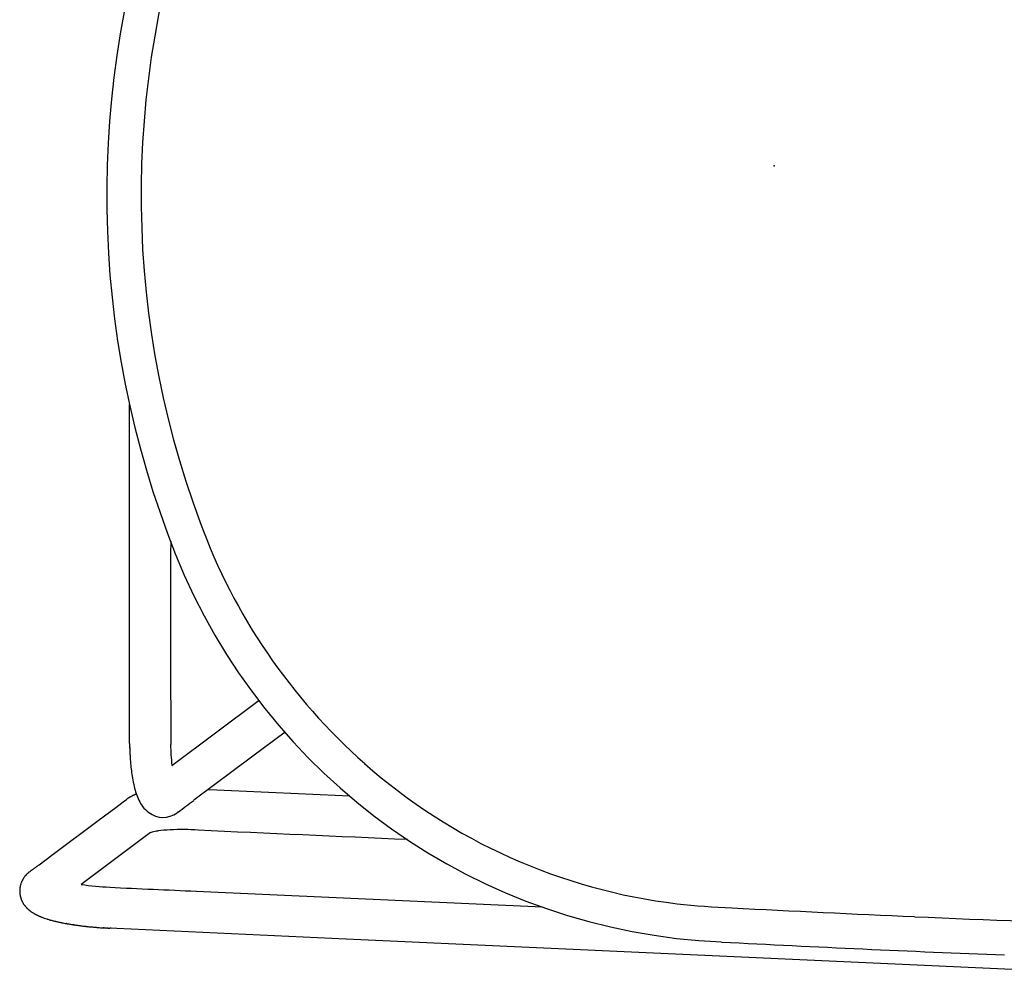
# Model space of a CAD drawing. Units: inches. Extents: x -2 to 764, y -6 to 562.
# Drawn here: x 642 to 654, y 119 to 130 of the extents above; entities that cross this region are included whole.
import ezdxf

# ---------------------------------------------------------------- set-up
doc = ezdxf.new("R2010")
doc.units = ezdxf.units.IN
doc.header["$MEASUREMENT"] = 0
doc.layers.get('0').update_dxf_attribs({"true_color": 0xffffff})
doc.layers.add('SEAT', color=5, linetype='Continuous')

# ---------------------------------------------------------------- blocks, each defined once
blk = doc.blocks.new('3AAS38L01_0P')
at = {"layer": 'SEAT'}
for p, q in [((-7.433, -4.802), (-7.433, -2.754)), ((-7.433, -6.662), (-7.433, -4.802)), ((-6.945, -6.915), (-5.938, -6.163)), ((-5.638, -6.529), (-6.013, -6.808)), ((-7.433, -6.669), (-7.433, -6.669)), ((-7.433, -6.684), (-7.433, -6.684)), ((-7.433, -6.706), (-7.433, -6.706)), ((-7.432, -6.714), (-7.432, -6.713)), ((-7.432, -6.713), (-7.432, -6.713)), ((-7.432, -6.721), (-7.432, -6.721)), ((-7.432, -6.728), (-7.432, -6.728)), ((-7.431, -6.75), (-7.431, -6.75)), ((-7.431, -6.765), (-7.431, -6.765)), ((-7.431, -6.765), (-7.431, -6.765)), ((-7.43, -6.773), (-7.43, -6.773)), ((-7.43, -6.78), (-7.43, -6.78)), ((-7.43, -6.78), (-7.43, -6.78)), ((-7.43, -6.787), (-7.43, -6.787)), ((-7.429, -6.794), (-7.429, -6.794)), ((-6.013, -6.808), (-6.693, -7.316)), ((-7.408, -7.268), (-7.408, -7.268)), ((-7.404, -7.266), (-7.404, -7.266)), ((-7.403, -7.266), (-7.403, -7.266)), ((-7.4, -7.264), (-7.4, -7.264)), ((-7.399, -7.263), (-7.399, -7.263)), ((-7.395, -7.262), (-7.395, -7.262)), ((-7.394, -7.261), (-7.394, -7.261)), ((-7.391, -7.26), (-7.391, -7.26)), ((-7.39, -7.259), (-7.39, -7.259)), ((-7.387, -7.258), (-7.387, -7.258)), ((-7.377, -7.254), (-7.377, -7.254)), ((-7.373, -7.252), (-7.373, -7.252)), ((-7.373, -7.252), (-7.373, -7.252)), ((-7.369, -7.251), (-7.369, -7.251)), ((-7.368, -7.25), (-7.368, -7.25)), ((-7.365, -7.249), (-7.365, -7.249)), ((-7.364, -7.249), (-7.364, -7.249)), ((-7.36, -7.247), (-7.36, -7.247)), ((-7.359, -7.247), (-7.359, -7.247)), ((-6.525, -7.191), (-6.428, -7.195)), ((-6.428, -7.195), (-4.893, -7.263)), ((-7.594, -7.399), (-7.509, -7.336)), ((-7.509, -7.336), (-7.471, -7.307)), ((-7.471, -7.307), (-7.471, -7.307)), ((-7.466, -7.303), (-7.466, -7.303)), ((-7.448, -7.291), (-7.448, -7.291)), ((-7.445, -7.289), (-7.445, -7.289)), ((-7.444, -7.288), (-7.444, -7.288)), ((-7.442, -7.287), (-7.442, -7.287)), ((-7.441, -7.287), (-7.441, -7.287)), ((-7.44, -7.286), (-7.44, -7.286)), ((-7.439, -7.285), (-7.439, -7.285)), ((-7.438, -7.285), (-7.438, -7.285)), ((-7.437, -7.284), (-7.437, -7.284)), ((-7.436, -7.283), (-7.436, -7.283)), ((-7.435, -7.283), (-7.435, -7.283)), ((-7.433, -7.282), (-7.433, -7.282)), ((-7.429, -7.279), (-7.429, -7.279)), ((-7.428, -7.279), (-7.428, -7.279)), ((-7.422, -7.275), (-7.422, -7.275)), ((-7.42, -7.274), (-7.42, -7.274)), ((-7.409, -7.268), (-7.409, -7.268)), ((-7.797, -7.551), (-7.594, -7.399)), ((-8.331, -7.949), (-7.797, -7.551)), ((-7.192, -7.689), (-7.993, -8.287)), ((-8.492, -8.07), (-8.478, -8.059)), ((-8.478, -8.059), (-8.331, -7.949)), ((-8.626, -8.176), (-8.626, -8.176)), ((-8.626, -8.176), (-8.626, -8.176)), ((-8.624, -8.174), (-8.624, -8.174)), ((-8.622, -8.171), (-8.622, -8.171)), ((-8.62, -8.169), (-8.62, -8.169)), ((-8.619, -8.169), (-8.619, -8.169)), ((-8.618, -8.168), (-8.618, -8.167)), ((-8.618, -8.167), (-8.618, -8.167)), ((-8.617, -8.166), (-8.617, -8.166)), ((-8.613, -8.163), (-8.613, -8.163)), ((-8.613, -8.163), (-8.613, -8.163)), ((-8.609, -8.159), (-8.609, -8.159)), ((-8.606, -8.156), (-8.606, -8.156)), ((-8.603, -8.154), (-8.603, -8.154)), ((-8.594, -8.146), (-8.594, -8.146)), ((-8.592, -8.145), (-8.592, -8.145)), ((-8.591, -8.144), (-8.591, -8.144)), ((-8.591, -8.144), (-8.591, -8.144)), ((-8.573, -8.13), (-8.573, -8.13)), ((-8.566, -8.124), (-8.566, -8.124)), ((-8.536, -8.102), (-8.536, -8.102)), ((-8.52, -8.091), (-8.52, -8.091)), ((-8.69, -8.287), (-8.69, -8.287)), ((-8.689, -8.282), (-8.689, -8.282)), ((-8.688, -8.279), (-8.688, -8.279)), ((-8.688, -8.28), (-8.688, -8.28)), ((-8.685, -8.27), (-8.685, -8.27)), ((-8.685, -8.271), (-8.685, -8.271)), ((-8.682, -8.263), (-8.682, -8.263)), ((-8.682, -8.264), (-8.682, -8.264)), ((-8.68, -8.259), (-8.68, -8.259)), ((-8.679, -8.257), (-8.679, -8.257)), ((-8.677, -8.251), (-8.677, -8.251)), ((-8.677, -8.253), (-8.677, -8.253)), ((-8.673, -8.244), (-8.673, -8.244)), ((-8.672, -8.241), (-8.672, -8.241)), ((-8.672, -8.242), (-8.672, -8.242)), ((-8.671, -8.239), (-8.671, -8.239)), ((-8.671, -8.24), (-8.671, -8.24)), ((-8.67, -8.237), (-8.67, -8.237)), ((-8.669, -8.236), (-8.669, -8.236)), ((-8.668, -8.233), (-8.668, -8.233)), ((-8.667, -8.231), (-8.667, -8.231)), ((-8.666, -8.231), (-8.666, -8.231)), ((-8.662, -8.223), (-8.662, -8.223)), ((-8.662, -8.224), (-8.662, -8.224)), ((-8.659, -8.218), (-8.659, -8.218)), ((-8.657, -8.215), (-8.657, -8.215)), ((-8.655, -8.212), (-8.655, -8.212)), ((-8.654, -8.211), (-8.654, -8.211)), ((-8.652, -8.208), (-8.652, -8.208)), ((-8.647, -8.201), (-8.647, -8.201)), ((-8.646, -8.2), (-8.646, -8.2)), ((-8.645, -8.198), (-8.645, -8.198)), ((-8.645, -8.199), (-8.645, -8.199)), ((-8.642, -8.194), (-8.642, -8.194)), ((-8.642, -8.194), (-8.642, -8.194)), ((-8.64, -8.192), (-8.64, -8.192)), ((-8.64, -8.192), (-8.64, -8.192)), ((-8.634, -8.185), (-8.634, -8.185)), ((-8.628, -8.178), (-8.628, -8.178)), ((-8.627, -8.177), (-8.627, -8.177)), ((-8.627, -8.177), (-8.627, -8.177)), ((-8.701, -8.348), (-8.701, -8.348)), ((-8.701, -8.349), (-8.701, -8.349)), ((-8.701, -8.351), (-8.701, -8.351)), ((-8.701, -8.352), (-8.701, -8.352)), ((-8.701, -8.355), (-8.701, -8.355)), ((-8.701, -8.355), (-8.701, -8.355)), ((-8.701, -8.358), (-8.701, -8.358)), ((-8.701, -8.358), (-8.701, -8.358)), ((-8.701, -8.361), (-8.701, -8.361)), ((-8.701, -8.362), (-8.701, -8.362)), ((-8.701, -8.371), (-8.701, -8.371)), ((-8.701, -8.371), (-8.701, -8.371)), ((-8.701, -8.377), (-8.701, -8.377)), ((-8.701, -8.378), (-8.701, -8.378)), ((-8.7, -8.335), (-8.7, -8.335)), ((-8.7, -8.336), (-8.7, -8.336)), ((-8.7, -8.338), (-8.7, -8.338)), ((-8.7, -8.339), (-8.7, -8.339)), ((-8.7, -8.342), (-8.7, -8.342)), ((-8.7, -8.342), (-8.7, -8.342)), ((-8.7, -8.345), (-8.7, -8.345)), ((-8.7, -8.382), (-8.7, -8.382)), ((-8.7, -8.382), (-8.7, -8.382)), ((-8.699, -8.329), (-8.699, -8.329)), ((-8.699, -8.329), (-8.699, -8.329)), ((-8.699, -8.332), (-8.699, -8.332)), ((-8.699, -8.332), (-8.699, -8.332)), ((-8.699, -8.392), (-8.699, -8.392)), ((-8.699, -8.393), (-8.699, -8.393)), ((-8.699, -8.397), (-8.699, -8.397)), ((-8.699, -8.399), (-8.699, -8.399)), ((-8.698, -8.321), (-8.698, -8.321)), ((-8.698, -8.322), (-8.698, -8.322)), ((-8.698, -8.4), (-8.698, -8.4)), ((-8.698, -8.403), (-8.698, -8.403)), ((-8.698, -8.403), (-8.698, -8.403)), ((-8.697, -8.318), (-8.697, -8.318)), ((-8.697, -8.319), (-8.697, -8.319)), ((-8.696, -8.312), (-8.696, -8.312)), ((-8.696, -8.313), (-8.696, -8.313)), ((-8.695, -8.305), (-8.695, -8.305)), ((-8.694, -8.3), (-8.694, -8.3)), ((-8.693, -8.297), (-8.693, -8.297)), ((-8.693, -8.298), (-8.693, -8.298)), ((-8.692, -8.294), (-8.692, -8.294)), ((-8.692, -8.295), (-8.692, -8.295)), ((-8.691, -8.291), (-8.691, -8.291)), ((-8.691, -8.291), (-8.691, -8.291)), ((-6.664, -8.364), (-2.671, -8.546)), ((-8.698, -8.406), (-8.698, -8.406)), ((-8.697, -8.406), (-8.697, -8.406)), ((-8.697, -8.409), (-8.697, -8.409)), ((-8.697, -8.41), (-8.697, -8.41)), ((-8.696, -8.412), (-8.696, -8.412)), ((-8.696, -8.413), (-8.696, -8.413)), ((-8.696, -8.415), (-8.696, -8.415)), ((-8.696, -8.416), (-8.696, -8.416)), ((-8.695, -8.418), (-8.695, -8.418)), ((-8.695, -8.419), (-8.695, -8.419)), ((-8.695, -8.421), (-8.695, -8.421)), ((-8.694, -8.422), (-8.694, -8.422)), ((-8.694, -8.425), (-8.694, -8.425)), ((-8.693, -8.428), (-8.693, -8.428)), ((-8.691, -8.434), (-8.691, -8.434)), ((-8.689, -8.443), (-8.689, -8.443)), ((-8.689, -8.443), (-8.689, -8.443)), ((-8.688, -8.446), (-8.688, -8.446)), ((-8.687, -8.449), (-8.687, -8.449)), ((-8.687, -8.449), (-8.687, -8.449)), ((-8.684, -8.458), (-8.684, -8.458)), ((-8.683, -8.458), (-8.683, -8.458)), ((-8.683, -8.461), (-8.683, -8.461)), ((-8.682, -8.461), (-8.682, -8.461)), ((-8.681, -8.464), (-8.681, -8.464)), ((-8.678, -8.472), (-8.678, -8.472)), ((-8.676, -8.475), (-8.676, -8.475)), ((-8.675, -8.478), (-8.675, -8.478)), ((-8.674, -8.481), (-8.674, -8.481)), ((-8.673, -8.483), (-8.673, -8.483)), ((-8.671, -8.486), (-8.671, -8.486)), ((-8.664, -8.499), (-8.664, -8.499)), ((-8.662, -8.502), (-8.662, -8.502)), ((-8.662, -8.502), (-8.662, -8.502)), ((-8.656, -8.512), (-8.656, -8.512)), ((-8.649, -8.522), (-8.649, -8.522)), ((-8.646, -8.527), (-8.646, -8.527)), ((-8.643, -8.531), (-8.643, -8.531)), ((-8.642, -8.531), (-8.642, -8.531)), ((-8.637, -8.537), (-8.637, -8.537)), ((-8.637, -8.538), (-8.637, -8.538)), ((-8.634, -8.542), (-8.634, -8.542)), ((-8.634, -8.542), (-8.634, -8.542)), ((-8.63, -8.546), (-8.63, -8.546)), ((-8.625, -8.552), (-8.625, -8.552)), ((-8.624, -8.552), (-8.624, -8.552)), ((-8.623, -8.554), (-8.623, -8.554)), ((-8.619, -8.558), (-8.619, -8.558)), ((-8.617, -8.56), (-8.617, -8.56)), ((-8.613, -8.564), (-8.613, -8.564)), ((-8.611, -8.566), (-8.611, -8.566)), ((-8.601, -8.575), (-8.601, -8.575)), ((-8.6, -8.576), (-8.6, -8.576)), ((-8.598, -8.578), (-8.598, -8.578)), ((-8.594, -8.582), (-8.594, -8.582)), ((-8.592, -8.583), (-8.592, -8.583)), ((-8.59, -8.585), (-8.59, -8.585)), ((-8.588, -8.586), (-8.588, -8.586)), ((-8.586, -8.588), (-8.586, -8.588)), ((-8.584, -8.589), (-8.584, -8.589)), ((-8.58, -8.592), (-8.58, -8.592)), ((-8.578, -8.594), (-8.578, -8.594)), ((-8.576, -8.595), (-8.576, -8.595)), ((-8.574, -8.597), (-8.574, -8.597)), ((-8.572, -8.598), (-8.572, -8.598)), ((-8.57, -8.6), (-8.57, -8.6)), ((-8.566, -8.603), (-8.566, -8.603)), ((-8.564, -8.604), (-8.564, -8.604)), ((-8.562, -8.605), (-8.562, -8.605)), ((-8.56, -8.607), (-8.56, -8.607)), ((-8.558, -8.608), (-8.558, -8.608)), ((-8.556, -8.609), (-8.556, -8.609)), ((-8.554, -8.611), (-8.554, -8.611)), ((-8.54, -8.62), (-8.54, -8.62)), ((-8.537, -8.621), (-8.537, -8.621)), ((-8.535, -8.622), (-8.535, -8.622)), ((-8.533, -8.623), (-8.533, -8.623)), ((-8.531, -8.624), (-8.531, -8.624)), ((-8.529, -8.625), (-8.529, -8.625)), ((-8.527, -8.627), (-8.527, -8.627)), ((-8.525, -8.628), (-8.525, -8.628)), ((-8.523, -8.629), (-8.523, -8.629)), ((-8.521, -8.63), (-8.521, -8.63)), ((-8.519, -8.631), (-8.519, -8.631)), ((-8.517, -8.632), (-8.517, -8.632)), ((-8.515, -8.633), (-8.515, -8.633)), ((-8.504, -8.639), (-8.504, -8.639)), ((-8.498, -8.642), (-8.498, -8.642)), ((-8.496, -8.643), (-8.496, -8.643)), ((-8.489, -8.646), (-8.489, -8.646)), ((-8.487, -8.647), (-8.487, -8.647)), ((-8.481, -8.65), (-8.481, -8.65)), ((-8.479, -8.651), (-8.479, -8.651)), ((-8.472, -8.653), (-8.472, -8.653)), ((-8.47, -8.654), (-8.47, -8.654)), ((-8.463, -8.657), (-8.463, -8.657)), ((-8.461, -8.658), (-8.461, -8.658)), ((-8.452, -8.662), (-8.452, -8.662)), ((-8.443, -8.665), (-8.443, -8.665)), ((-8.436, -8.668), (-8.436, -8.668)), ((-8.434, -8.668), (-8.434, -8.668)), ((-8.422, -8.673), (-8.422, -8.673)), ((-8.42, -8.674), (-8.42, -8.674)), ((-8.418, -8.674), (-8.418, -8.674)), ((-8.387, -8.685), (-8.387, -8.685)), ((-8.384, -8.686), (-8.384, -8.686)), ((-8.367, -8.691), (-8.367, -8.691)), ((-8.364, -8.692), (-8.364, -8.692)), ((-8.362, -8.692), (-8.362, -8.692)), ((-8.359, -8.693), (-8.359, -8.693)), ((-8.357, -8.694), (-8.357, -8.694)), ((-8.354, -8.695), (-8.354, -8.695)), ((-8.315, -8.705), (-8.315, -8.705)), ((-8.306, -8.707), (-8.306, -8.707)), ((-8.293, -8.711), (-8.293, -8.711)), ((-8.284, -8.713), (-8.284, -8.713)), ((-8.248, -8.721), (-8.248, -8.721)), ((-8.239, -8.723), (-8.239, -8.723)), ((-8.224, -8.726), (-8.224, -8.726)), ((-8.215, -8.728), (-8.215, -8.728)), ((-8.164, -8.738), (-8.166, -8.737)), ((-8.166, -8.737), (-8.166, -8.737)), ((-8.157, -8.739), (-8.16, -8.738)), ((-8.16, -8.738), (-8.16, -8.738)), ((-8.145, -8.741), (-8.147, -8.741)), ((-8.147, -8.741), (-8.147, -8.741)), ((-8.103, -8.748), (-8.103, -8.748)), ((-8.093, -8.75), (-8.093, -8.75)), ((-8.083, -8.751), (-8.083, -8.751)), ((-8.074, -8.753), (-8.076, -8.752)), ((-8.076, -8.752), (-8.076, -8.752)), ((-8.034, -8.758), (-8.034, -8.758)), ((-7.995, -8.763), (-7.995, -8.763)), ((-7.951, -8.769), (-7.951, -8.769)), ((-7.937, -8.77), (-7.937, -8.77)), ((-7.894, -8.775), (-7.894, -8.775)), ((-7.851, -8.779), (-7.851, -8.779)), ((-7.81, -8.782), (-7.81, -8.782)), ((-7.803, -8.783), (-7.803, -8.783)), ((-7.785, -8.784), (-7.785, -8.784)), ((-7.756, -8.786), (-7.756, -8.786)), ((-7.734, -8.788), (-7.737, -8.787)), ((-7.737, -8.787), (-7.737, -8.787)), ((-7.726, -8.788), (-7.729, -8.788)), ((-7.729, -8.788), (-7.729, -8.788)), ((-7.719, -8.789), (-7.722, -8.788)), ((-7.722, -8.788), (-7.722, -8.788)), ((-7.712, -8.789), (-7.715, -8.789)), ((-7.715, -8.789), (-7.715, -8.789)), ((-7.697, -8.79), (-7.697, -8.79)), ((-7.689, -8.79), (-7.692, -8.79)), ((-7.692, -8.79), (-7.692, -8.79)), ((-7.685, -8.79), (-7.689, -8.79)), ((-7.682, -8.791), (-7.685, -8.79)), ((-7.653, -8.792), (-7.662, -8.792)), ((-7.662, -8.792), (-7.662, -8.792)), ((-7.647, -8.792), (-7.653, -8.792)), ((-7.579, -8.795), (-7.647, -8.792)), ((-4.934, -8.916), (-7.579, -8.795)), ((7.538, -9.484), (-4.934, -8.916))]:
    blk.add_line(p, q, dxfattribs=at)
for centre, radius, start, end in [((3.503, -0.337), 10.804, 158.3459, 200.4463), ((3.509, -0.336), 11.207, 159.975, 201.7049), ((-0.198, -1.766), 6.837, 200.0603, 228.5736), ((3226.013, -5.299), 3232.973, 179.982798, 180.024345), ((-0.295, -1.84), 7.117, 201.7793, 267.4902), ((-5.288, -6.651), 2.145, 180.285, 180.4851), ((-4.343, -6.644), 3.09, 180.4719, 180.746), ((-4.58, -6.647), 2.854, 180.7498, 181.1935), ((-4.735, -6.649), 2.226, 180.6131, 186.8564), ((-4.556, -6.646), 2.877, 181.194, 181.3416), ((-4.511, -6.645), 2.922, 181.3456, 181.4893), ((-4.681, -6.649), 2.752, 181.4907, 181.6415), ((-4.617, -6.648), 2.816, 181.6379, 182.0902), ((-4.638, -6.649), 2.795, 182.0901, 182.3888), ((-4.68, -6.65), 2.753, 182.395, 182.5486), ((-4.574, -6.645), 2.86, 182.5491, 182.6908), ((-4.616, -6.647), 2.817, 182.6964, 182.8437), ((-4.868, -6.66), 2.565, 182.8437, 183.0049), ((-4.904, -6.664), 2.528, 182.9593, 185.2267), ((-5.388, -6.713), 2.042, 185.0773, 189.7563), ((-0.332, -1.93), 6.626, 228.4994, 263.1784), ((-6.015, -6.822), 1.406, 189.7386, 193.8167), ((-7.222, -7.638), 0.415, 116.5673, 116.724), ((-7.209, -7.665), 0.444, 116.0863, 116.5682), ((-7.216, -7.651), 0.429, 115.9413, 116.0887), ((-7.206, -7.671), 0.451, 115.4681, 115.9438), ((-7.214, -7.655), 0.433, 115.3286, 115.4707), ((-7.201, -7.682), 0.463, 114.8643, 115.3294), ((-7.207, -7.669), 0.449, 114.7328, 114.8666), ((-7.197, -7.69), 0.472, 114.277, 114.7349), ((-7.204, -7.673), 0.454, 114.1503, 114.2795), ((-7.192, -7.701), 0.484, 113.7038, 114.1511), ((-7.186, -7.715), 0.499, 112.4898, 113.6996), ((-6.423, -6.924), 0.986, 193.7224, 198.5693), ((-7.179, -7.733), 0.519, 112.0744, 112.4956), ((-7.174, -7.745), 0.532, 111.5571, 111.9694), ((-7.185, -7.717), 0.501, 111.9688, 112.0765), ((-7.178, -7.734), 0.52, 111.4566, 111.5589), ((-7.169, -7.756), 0.543, 111.0526, 111.4577), ((-7.175, -7.741), 0.527, 110.9552, 111.0545), ((-7.164, -7.769), 0.557, 110.5594, 110.9557), ((-7.168, -7.759), 0.547, 110.4667, 110.561), ((-7.16, -7.781), 0.57, 109.9498, 110.4672), ((-6.73, -7.029), 0.661, 198.4054, 205.6303), ((-5.866, -9.467), 2.69, 126.4804, 126.6098), ((-7.224, -7.627), 0.404, 123.6411, 126.7043), ((-7.261, -7.574), 0.339, 122.8076, 123.5064), ((-7.258, -7.579), 0.345, 122.5822, 122.8091), ((-7.255, -7.583), 0.35, 122.3625, 122.5825), ((-7.254, -7.584), 0.352, 122.144, 122.3621), ((-7.252, -7.588), 0.356, 121.9301, 122.1444), ((-7.25, -7.591), 0.36, 121.7204, 121.9298), ((-7.248, -7.594), 0.363, 121.5119, 121.7202), ((-7.247, -7.596), 0.365, 121.3091, 121.5119), ((-7.245, -7.6), 0.37, 121.1062, 121.3095), ((-7.243, -7.603), 0.373, 120.9103, 121.106), ((-7.241, -7.605), 0.376, 120.7124, 120.9102), ((-7.237, -7.612), 0.384, 119.9572, 120.7104), ((-7.233, -7.62), 0.393, 119.7731, 119.9584), ((-7.228, -7.628), 0.402, 118.7124, 119.7686), ((-7.224, -7.635), 0.411, 118.5438, 118.7154), ((-7.218, -7.647), 0.424, 116.7132, 118.5352), ((-6.925, -7.124), 0.444, 205.4505, 216.2038), ((-159.549, 197.166), 255.3, 306.72845, 306.77897), ((-7.014, -7.19), 0.333, 216.1099, 233.3475), ((-7.047, -7.237), 0.276, 233.0921, 305.8947), ((-7.124, -7.116), 0.418, 304.7693, 306.8245), ((-7.095, -7.973), 0.3, 105.3634, 109.7934), ((-7.023, -8.28), 0.615, 97.7328, 104.2298), ((-6.885, -9.277), 1.622, 92.9084, 97.8332), ((-6.818, -10.785), 3.131, 86.7733, 92.7271), ((7051.061, 159031.598), 159195.78, 267.45904579, 267.45991575), ((-8.397, -8.389), 0.312, 137.1018, 137.3109), ((-8.386, -8.399), 0.328, 136.5432, 137.0626), ((-8.364, -8.421), 0.359, 135.9844, 136.5407), ((-8.393, -8.392), 0.318, 135.4868, 135.9879), ((-8.407, -8.378), 0.298, 135.2737, 135.4837), ((-8.412, -8.374), 0.291, 134.9756, 135.2738), ((-8.417, -8.368), 0.284, 134.6574, 134.9659), ((-8.424, -8.361), 0.274, 133.6219, 134.6609), ((-8.431, -8.354), 0.264, 132.2184, 133.609), ((-8.427, -8.358), 0.269, 131.3906, 132.2183), ((-8.425, -8.361), 0.273, 130.6923, 131.3914), ((-8.407, -8.382), 0.301, 128.3746, 130.6612), ((-8.345, -8.46), 0.401, 128.0555, 128.4162), ((-8.243, -8.59), 0.566, 127.9435, 128.0593), ((-7.476, -9.574), 1.813, 127.2116, 127.9046), ((-7.229, -9.899), 2.222, 126.9747, 127.2224), ((-5.516, -12.186), 5.079, 126.4892, 126.9023), ((-14.114, -0.583), 9.363, 306.5704, 306.6925), ((-20.735, 8.297), 20.44, 306.7005, 306.7983), ((-8.434, -8.363), 0.267, 163.4408, 164.3876), ((-8.432, -8.363), 0.269, 162.4229, 163.4407), ((-8.43, -8.364), 0.272, 161.9994, 162.4235), ((-8.43, -8.364), 0.272, 160.0081, 161.7562), ((-8.431, -8.364), 0.27, 161.7558, 161.9976), ((-8.43, -8.364), 0.272, 158.4512, 159.7756), ((-8.43, -8.364), 0.271, 159.7748, 160.0085), ((-8.43, -8.364), 0.271, 157.1206, 158.021), ((-8.431, -8.364), 0.271, 158.0194, 158.4521), ((-8.43, -8.364), 0.271, 156.6887, 157.1212), ((-8.429, -8.364), 0.272, 155.7913, 156.6885), ((-8.429, -8.365), 0.273, 153.8076, 155.3585), ((-8.43, -8.364), 0.272, 155.3585, 155.7915), ((-8.428, -8.365), 0.273, 153.3773, 153.809), ((-8.428, -8.365), 0.274, 152.7237, 153.1539), ((-8.427, -8.365), 0.275, 153.153, 153.3771), ((-8.427, -8.365), 0.275, 152.0746, 152.5029), ((-8.426, -8.366), 0.275, 152.502, 152.7235), ((-8.425, -8.366), 0.276, 151.8559, 152.0743), ((-8.426, -8.366), 0.276, 151.2146, 151.8568), ((-8.424, -8.367), 0.278, 150.7943, 151.2152), ((-8.425, -8.367), 0.277, 150.5806, 150.7933), ((-8.423, -8.368), 0.279, 148.9109, 150.5799), ((-8.421, -8.369), 0.281, 147.6769, 148.7059), ((-8.422, -8.368), 0.28, 148.706, 148.912), ((-8.42, -8.369), 0.282, 146.8616, 147.6774), ((-8.42, -8.37), 0.283, 146.1484, 146.8624), ((-8.427, -8.365), 0.274, 145.9431, 146.1512), ((-8.419, -8.37), 0.284, 145.2337, 145.9449), ((-8.419, -8.37), 0.284, 143.411, 145.2322), ((-8.416, -8.372), 0.288, 143.2114, 143.4125), ((-8.416, -8.372), 0.287, 142.8181, 143.211), ((-8.414, -8.374), 0.29, 141.7497, 142.6192), ((-8.414, -8.374), 0.289, 142.619, 142.8178), ((-8.412, -8.376), 0.293, 141.1882, 141.6612), ((-8.413, -8.375), 0.291, 141.6605, 141.7525), ((-8.413, -8.375), 0.292, 139.3633, 141.1), ((-8.411, -8.377), 0.294, 141.0979, 141.189), ((-8.413, -8.375), 0.291, 137.5612, 139.3576), ((-8.403, -8.384), 0.305, 137.3495, 137.5699), ((-7.478, -4.651), 3.672, 261.9389, 267.136), ((-8.436, -8.363), 0.265, 176.1696, 176.8708), ((-8.436, -8.363), 0.265, 176.8706, 176.9934), ((-8.434, -8.363), 0.267, 176.995, 177.5674), ((-8.436, -8.363), 0.265, 177.5676, 177.6924), ((-8.434, -8.363), 0.267, 177.6938, 178.2597), ((-8.433, -8.363), 0.268, 178.3878, 178.9481), ((-8.435, -8.363), 0.266, 178.2599, 178.3865), ((-8.433, -8.363), 0.268, 179.0776, 179.6334), ((-8.434, -8.363), 0.267, 178.9483, 179.0765), ((-8.434, -8.363), 0.267, 179.6335, 179.7632), ((-8.433, -8.363), 0.268, 179.7639, 181.6785), ((-8.433, -8.363), 0.268, 181.8121, 183.0415), ((-8.435, -8.363), 0.266, 181.6786, 181.8134), ((-8.433, -8.363), 0.268, 183.0419, 183.177), ((-8.433, -8.363), 0.268, 183.1768, 184.0681), ((-8.438, -8.362), 0.263, 173.4341, 174.0332), ((-8.421, -8.364), 0.28, 174.0357, 174.1448), ((-8.438, -8.362), 0.263, 174.1474, 174.7465), ((-8.437, -8.362), 0.264, 174.7463, 174.8631), ((-8.438, -8.362), 0.263, 174.8629, 175.4606), ((-8.438, -8.362), 0.263, 175.5775, 176.17), ((-8.437, -8.363), 0.264, 175.4595, 175.5778), ((-8.434, -8.363), 0.267, 184.2045, 186.2816), ((-8.438, -8.363), 0.263, 184.0674, 184.2061), ((-8.435, -8.363), 0.267, 171.2289, 172.6125), ((-8.436, -8.363), 0.265, 172.7274, 173.3192), ((-8.437, -8.363), 0.264, 172.6132, 172.7269), ((-8.433, -8.363), 0.268, 173.3211, 173.4335), ((-8.44, -8.363), 0.261, 186.2797, 186.4936), ((-8.435, -8.363), 0.266, 186.4915, 187.3265), ((-8.435, -8.363), 0.266, 187.3267, 187.8849), ((-8.431, -8.362), 0.27, 187.8858, 188.0231), ((-8.431, -8.363), 0.27, 170.5546, 171.0013), ((-8.433, -8.363), 0.268, 171.001, 171.2301), ((-8.435, -8.363), 0.266, 188.024, 188.5814), ((-8.435, -8.363), 0.266, 188.7205, 189.277), ((-8.435, -8.363), 0.266, 188.5812, 188.7206), ((-8.431, -8.363), 0.27, 169.2157, 170.3283), ((-8.434, -8.363), 0.267, 170.3271, 170.5546), ((-8.432, -8.363), 0.269, 167.5264, 168.9899), ((-8.431, -8.363), 0.27, 168.9901, 169.2159), ((-8.434, -8.363), 0.267, 166.4867, 167.5247), ((-8.436, -8.362), 0.265, 165.8849, 166.4868), ((-8.435, -8.362), 0.266, 165.1826, 165.7865), ((-8.435, -8.363), 0.266, 165.7862, 165.8854), ((-8.436, -8.362), 0.265, 164.4795, 165.0859), ((-8.432, -8.363), 0.269, 165.0861, 165.1817), ((-8.38, -8.378), 0.323, 164.3957, 164.4729), ((81.553, 1934.075), 1944.442, 267.370234, 267.399677), ((-8.434, -8.363), 0.267, 189.2767, 189.4165), ((-8.434, -8.363), 0.267, 189.4169, 189.9701), ((-8.428, -8.362), 0.273, 189.9718, 190.1092), ((-8.434, -8.363), 0.267, 190.1104, 190.6619), ((-8.433, -8.363), 0.268, 190.6614, 190.8013), ((-8.434, -8.363), 0.267, 190.8011, 191.3496), ((-8.432, -8.362), 0.269, 191.349, 191.4896), ((-8.433, -8.362), 0.269, 191.4901, 192.0325), ((-8.432, -8.362), 0.269, 192.0328, 192.1727), ((-8.433, -8.362), 0.269, 192.1726, 192.7119), ((-8.431, -8.362), 0.27, 192.7109, 192.851), ((-8.432, -8.362), 0.269, 192.851, 193.3844), ((-8.43, -8.362), 0.271, 193.384, 194.0492), ((-8.429, -8.361), 0.272, 194.0502, 195.5062), ((-8.428, -8.361), 0.273, 195.5065, 197.3369), ((-8.429, -8.362), 0.272, 197.4773, 198.1407), ((-8.427, -8.361), 0.274, 197.3377, 197.4769), ((-8.429, -8.362), 0.272, 198.1412, 198.6672), ((-8.429, -8.362), 0.272, 198.8078, 200.6651), ((-8.43, -8.362), 0.271, 198.6677, 198.8073), ((-8.429, -8.361), 0.272, 200.6639, 200.8006), ((-8.428, -8.361), 0.273, 200.8007, 201.3223), ((-8.426, -8.36), 0.276, 201.3222, 201.4569), ((-8.427, -8.361), 0.275, 201.4576, 202.107), ((-8.425, -8.36), 0.277, 202.1078, 203.8923), ((-8.423, -8.359), 0.278, 203.8916, 204.6573), ((-8.423, -8.359), 0.279, 204.6574, 205.1524), ((-8.422, -8.358), 0.28, 205.1532, 205.9105), ((-8.421, -8.358), 0.28, 205.9108, 206.4004), ((-8.422, -8.358), 0.28, 206.3995, 207.153), ((-8.419, -8.357), 0.283, 207.1549, 210.0871), ((-8.417, -8.356), 0.285, 210.0838, 210.8122), ((-8.415, -8.354), 0.288, 210.8379, 213.1715), ((-8.411, -8.352), 0.293, 213.1704, 215.4608), ((-0.118, 0.49), 9.055, 263.6576, 267.6642), ((-8.408, -8.35), 0.297, 215.4585, 216.5755), ((-8.405, -8.348), 0.299, 216.5752, 217.567), ((-8.404, -8.347), 0.301, 217.566, 217.6689), ((-8.402, -8.346), 0.303, 217.6705, 219.1776), ((-8.4, -8.344), 0.306, 219.1759, 219.2689), ((-8.4, -8.344), 0.307, 219.268, 220.2275), ((-8.398, -8.342), 0.309, 220.3087, 221.3419), ((-8.397, -8.342), 0.31, 220.2259, 220.3106), ((-8.395, -8.34), 0.313, 221.3414, 222.7943), ((-8.392, -8.336), 0.317, 222.7914, 222.8686), ((-8.391, -8.336), 0.318, 222.8686, 223.2844), ((-8.387, -8.332), 0.324, 223.285, 224.2358), ((-8.383, -8.328), 0.329, 224.2359, 224.7784), ((-8.385, -8.33), 0.327, 224.7781, 225.7167), ((-8.381, -8.326), 0.332, 225.7148, 226.1132), ((-8.376, -8.32), 0.34, 226.1258, 228.3996), ((-8.371, -8.316), 0.346, 228.3918, 228.7716), ((-8.369, -8.313), 0.35, 228.7714, 229.2472), ((-8.366, -8.309), 0.355, 229.2488, 230.0822), ((-8.362, -8.305), 0.36, 230.0814, 230.4402), ((-8.36, -8.302), 0.365, 230.4407, 230.888), ((-8.36, -8.302), 0.364, 230.8866, 231.2392), ((-8.354, -8.295), 0.373, 231.2398, 231.672), ((-8.357, -8.298), 0.369, 231.6719, 232.0184), ((-8.351, -8.29), 0.379, 232.0174, 232.7761), ((-8.348, -8.287), 0.383, 232.7757, 233.1883), ((-8.345, -8.283), 0.388, 233.1879, 233.5187), ((-8.344, -8.281), 0.391, 233.5195, 233.9194), ((-8.341, -8.278), 0.395, 233.9194, 234.244), ((-8.339, -8.275), 0.399, 234.244, 234.6324), ((-8.335, -8.269), 0.406, 234.6331, 235.3254), ((-8.331, -8.263), 0.413, 235.3243, 235.6322), ((-8.328, -8.259), 0.418, 235.6324, 235.996), ((-8.325, -8.255), 0.423, 235.9959, 236.2954), ((-8.323, -8.251), 0.428, 236.2959, 236.6486), ((-8.321, -8.249), 0.43, 236.6482, 236.9422), ((-8.317, -8.243), 0.437, 236.9419, 237.2846), ((-8.307, -8.227), 0.456, 237.2976, 239.3844), ((-8.295, -8.206), 0.48, 239.3709, 239.6701), ((-8.293, -8.203), 0.484, 239.6691, 239.9359), ((-8.286, -8.191), 0.498, 239.9368, 240.2221), ((-8.289, -8.195), 0.493, 240.2226, 240.4862), ((-8.282, -8.184), 0.506, 240.4856, 240.7631), ((-8.281, -8.182), 0.509, 240.7619, 241.0193), ((-8.273, -8.167), 0.525, 241.0203, 241.2842), ((-8.276, -8.174), 0.518, 241.2849, 241.54), ((-8.269, -8.161), 0.532, 241.5393, 241.7969), ((-8.268, -8.159), 0.535, 241.7957, 242.0451), ((15.809, 308.688), 317.663, 267.05934, 267.44001), ((-8.259, -8.141), 0.555, 242.0463, 242.2905), ((-8.264, -8.151), 0.543, 242.2914, 242.5397), ((-8.251, -8.125), 0.573, 242.5444, 243.7183), ((-8.238, -8.1), 0.601, 243.7142, 244.3963), ((-8.23, -8.083), 0.619, 244.3942, 244.6031), ((-8.223, -8.069), 0.635, 244.6045, 245.2535), ((-8.215, -8.051), 0.655, 245.2513, 245.4469), ((-8.208, -8.034), 0.673, 245.4486, 246.0635), ((-8.199, -8.015), 0.694, 246.0613, 246.2454), ((-8.192, -7.999), 0.711, 246.247, 246.8323), ((-8.184, -7.981), 0.731, 246.8304, 247.0049), ((-8.177, -7.963), 0.751, 247.0067, 247.5654), ((-8.169, -7.945), 0.77, 247.5638, 247.7299), ((-8.16, -7.922), 0.795, 247.7325, 248.4258), ((-8.144, -7.881), 0.839, 248.4259, 249.0871), ((-8.128, -7.841), 0.882, 249.0854, 249.5734), ((-8.119, -7.816), 0.909, 249.5718, 249.7129), ((-8.106, -7.782), 0.945, 249.7167, 250.4777), ((-8.089, -7.733), 0.997, 250.4742, 250.6021), ((-8.092, -7.743), 0.987, 250.6027, 250.7623), ((-8.06, -7.65), 1.085, 250.7853, 252.5068), ((-8.028, -7.548), 1.192, 252.4835, 252.6242), ((-8.01, -7.491), 1.252, 252.6301, 253.4474), ((-7.993, -7.434), 1.311, 253.4415, 253.5727), ((-7.985, -7.408), 1.339, 253.5727, 253.6697), ((-7.984, -7.403), 1.344, 253.6699, 253.7988), ((-7.978, -7.384), 1.363, 253.7986, 253.8942), ((-7.974, -7.369), 1.378, 253.8943, 254.0207), ((-7.939, -7.243), 1.51, 254.0429, 255.5753), ((-7.898, -7.087), 1.671, 255.555, 255.8567), ((-7.88, -7.016), 1.744, 255.8579, 256.306), ((-7.863, -6.944), 1.818, 256.3051, 256.589), ((-7.828, -6.797), 1.969, 256.6002, 257.6868), ((-7.792, -6.635), 2.135, 257.6758, 257.9287), ((-7.775, -6.555), 2.217, 257.9295, 258.3036), ((-7.758, -6.475), 2.299, 258.303, 258.5431), ((-7.721, -6.29), 2.488, 258.555, 259.6981), ((-7.688, -6.107), 2.673, 259.7411, 259.8223), ((-7.676, -6.043), 2.738, 259.8769, 260.0901), ((-7.645, -5.861), 2.923, 260.1493, 260.9897), ((8.051, 135.169), 143.971, 267.43995, 268.44787), ((-7.618, -5.694), 3.092, 260.9834, 261.1547), ((-7.608, -5.629), 3.158, 261.1548, 261.3473), ((-7.6, -5.575), 3.212, 261.3471, 261.466), ((-7.577, -5.421), 3.368, 261.5175, 262.2075), ((-7.549, -5.216), 3.575, 262.2064, 262.8244), ((-7.523, -5.009), 3.784, 262.8253, 263.5041), ((-7.506, -4.865), 3.929, 263.5011, 263.7077), ((-7.493, -4.743), 4.052, 263.7097, 264.316), ((-7.477, -4.587), 4.208, 264.3155, 264.9062), ((-7.467, -4.474), 4.321, 264.9058, 265.4476), ((-7.463, -4.427), 4.369, 265.4468, 265.5429), ((-7.458, -4.362), 4.434, 265.5432, 265.771), ((-7.445, -4.181), 4.616, 265.772, 266.1377), ((-7.44, -4.115), 4.681, 266.1358, 266.371), ((-7.459, -4.415), 4.381, 266.4104, 266.4687), ((-7.468, -4.559), 4.237, 266.5076, 266.5681), ((-7.475, -4.676), 4.12, 266.6081, 266.6705), ((-7.487, -4.88), 3.915, 266.711, 266.9279), ((-7.477, -4.701), 4.095, 266.9292, 266.9921), ((-7.35, -2.187), 6.612, 267.1257, 267.2953), ((12.132, 234.218), 243.502, 267.00134, 267.76958)]:
    blk.add_arc(centre, radius, start, end, dxfattribs=at)
blk.add_point((0, 0), dxfattribs=at)

msp = doc.modelspace()

# ---------------------------------------------------------------- block references
msp.add_blockref('3AAS38L01_0P', (651.169, 128.007))

doc.saveas('drawing.dxf')
